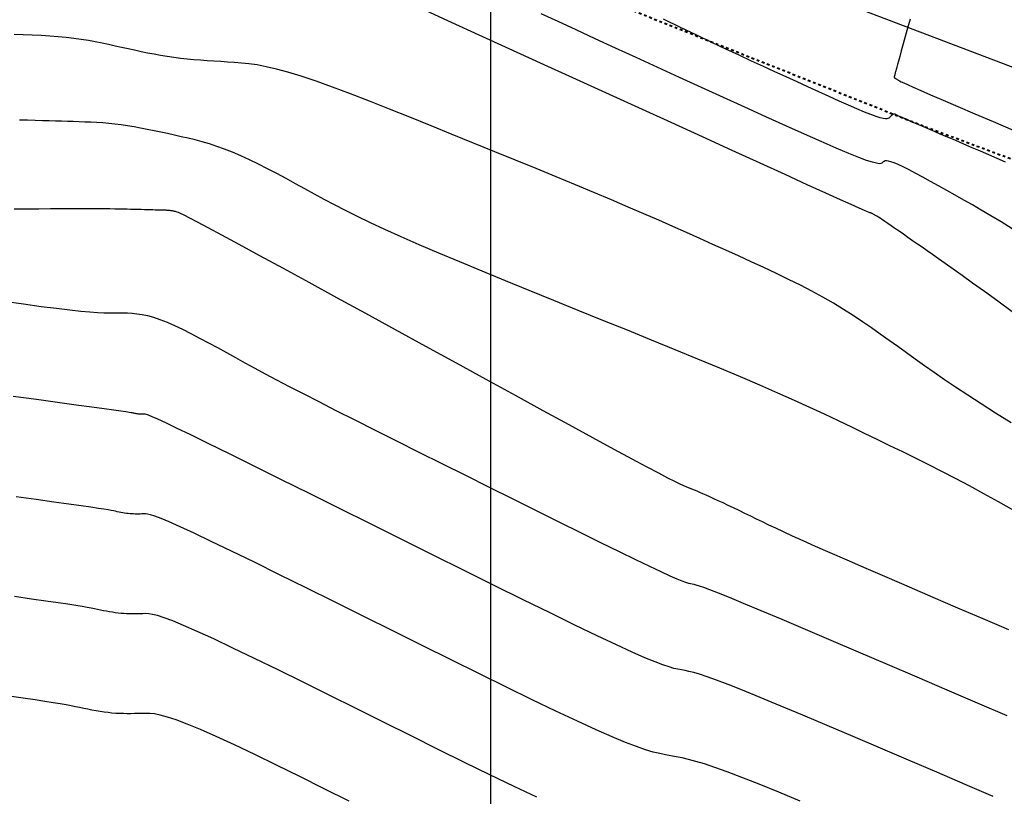
# Model space of a CAD drawing. Units: metres. Extents: x 838673 to 841308, y 9136088 to 9137186.
# Drawn here: x 839783 to 839819, y 9136409 to 9136437 of the extents above; entities that cross this region are included whole.
import ezdxf

# ---------------------------------------------------------------- set-up
doc = ezdxf.new("R2010")
doc.units = ezdxf.units.M
doc.linetypes.add('DASHEDX2', pattern=[1.5, 1, -0.5])
doc.layers.add('CARRETERAEXISTENTE', color=2, linetype='DASHEDX2', lineweight=40)
for name, color, linetype in [('CNIVEL_M', 44, 'Continuous'), ('CNIVEL_S', 46, 'Continuous'), ('Malla Coordenadas.lsp', 252, 'Continuous'), ('new eje', 5, 'Continuous')]:
    doc.layers.add(name, color=color, linetype=linetype)

msp = doc.modelspace()

# ---------------------------------------------------------------- linework, layer by layer
at = {"layer": 'CARRETERAEXISTENTE', "linetype": 'DASHEDX2', "ltscale": 0.05}
for p, q in [((839815.691, 9136433.345), (839799.125, 9136439.932)), ((839830.092, 9136427.955), (839815.691, 9136433.345))]:
    msp.add_line(p, q, dxfattribs=at)
at = {"layer": 'CNIVEL_M'}
for points in [[(839818.921, 9136426.616), (839818.394, 9136426.997), (839817.91, 9136427.346), (839817.477, 9136427.658), (839817.1, 9136427.928), (839816.773, 9136428.161), (839816.491, 9136428.362), (839816.245, 9136428.537), (839816.027, 9136428.689), (839815.832, 9136428.826), (839815.651, 9136428.953), (839815.478, 9136429.073), (839815.306, 9136429.193), (839815.137, 9136429.311), (839814.972, 9136429.426), (839814.814, 9136429.535), (839814.666, 9136429.638), (839814.53, 9136429.732), (839814.408, 9136429.816), (839814.303, 9136429.888), (839814.216, 9136429.947), (839814.145, 9136429.995), (839814.089, 9136430.032), (839814.044, 9136430.06), (839814.01, 9136430.082), (839813.982, 9136430.099), (839813.959, 9136430.112), (839813.938, 9136430.124), (839813.918, 9136430.135), (839813.898, 9136430.146), (839813.879, 9136430.157), (839813.86, 9136430.167), (839813.843, 9136430.177), (839813.827, 9136430.185), (839813.813, 9136430.192), (839813.801, 9136430.198), (839813.791, 9136430.202), (839813.783, 9136430.205), (839813.777, 9136430.206), (839813.773, 9136430.207), (839813.769, 9136430.207), (839813.767, 9136430.206), (839813.765, 9136430.204), (839813.763, 9136430.203), (839813.759, 9136430.203), (839813.735, 9136430.211), (839813.674, 9136430.237), (839813.558, 9136430.288), (839813.366, 9136430.373), (839813.081, 9136430.502), (839812.685, 9136430.681), (839812.157, 9136430.921), (839811.486, 9136431.226), (839810.685, 9136431.591), (839809.772, 9136432.007), (839808.765, 9136432.467), (839807.683, 9136432.96), (839806.546, 9136433.479), (839805.371, 9136434.015), (839804.178, 9136434.56), (839802.984, 9136435.105), (839801.809, 9136435.641), (839800.671, 9136436.16), (839799.589, 9136436.654), (839798.582, 9136437.114), (839797.666, 9136437.532)], [(839818.223, 9136409.028), (839817.209, 9136409.462), (839816.181, 9136409.903), (839815.152, 9136410.344), (839814.137, 9136410.778), (839813.151, 9136411.199), (839812.207, 9136411.601), (839811.32, 9136411.976), (839810.503, 9136412.319), (839809.771, 9136412.622), (839809.139, 9136412.88), (839808.614, 9136413.087), (839808.189, 9136413.248), (839807.848, 9136413.37), (839807.578, 9136413.459), (839807.365, 9136413.522), (839807.194, 9136413.565), (839807.052, 9136413.595), (839806.923, 9136413.619), (839806.795, 9136413.643), (839806.65, 9136413.675), (839806.474, 9136413.725), (839806.25, 9136413.8), (839805.962, 9136413.909), (839805.595, 9136414.061), (839805.133, 9136414.264), (839804.56, 9136414.527), (839803.865, 9136414.856), (839803.058, 9136415.244), (839802.157, 9136415.684), (839801.176, 9136416.166), (839800.131, 9136416.682), (839799.039, 9136417.224), (839797.915, 9136417.783), (839796.776, 9136418.351), (839795.636, 9136418.918), (839794.514, 9136419.477), (839793.427, 9136420.018), (839792.392, 9136420.532), (839791.428, 9136421.01), (839790.55, 9136421.444), (839789.778, 9136421.825), (839789.128, 9136422.143), (839788.611, 9136422.393), (839788.217, 9136422.581), (839787.928, 9136422.715), (839787.727, 9136422.805), (839787.595, 9136422.859), (839787.515, 9136422.886), (839787.471, 9136422.896), (839787.444, 9136422.897), (839787.42, 9136422.896), (839787.396, 9136422.895), (839787.372, 9136422.895), (839787.347, 9136422.895), (839787.323, 9136422.895), (839787.298, 9136422.896), (839787.273, 9136422.897), (839787.248, 9136422.899), (839787.222, 9136422.902), (839787.196, 9136422.905), (839787.17, 9136422.909), (839787.143, 9136422.914), (839787.117, 9136422.919), (839787.09, 9136422.924), (839787.063, 9136422.929), (839787.036, 9136422.935), (839787.007, 9136422.941), (839786.962, 9136422.948), (839786.888, 9136422.96), (839786.767, 9136422.978), (839786.587, 9136423.005), (839786.331, 9136423.041), (839785.984, 9136423.09), (839785.531, 9136423.152), (839784.962, 9136423.231), (839784.287, 9136423.323), (839783.522, 9136423.428), (839782.681, 9136423.543)]]:
    msp.add_lwpolyline(points, dxfattribs=at)
at = {"layer": 'CNIVEL_S'}
for points in [[(839818.913, 9136429.628), (839818.512, 9136429.877), (839818.142, 9136430.1), (839817.797, 9136430.303), (839817.472, 9136430.491), (839817.159, 9136430.668), (839816.853, 9136430.841), (839816.548, 9136431.012), (839816.248, 9136431.181), (839815.957, 9136431.343), (839815.678, 9136431.496), (839815.418, 9136431.636), (839815.179, 9136431.762), (839814.967, 9136431.869), (839814.785, 9136431.955), (839814.637, 9136432.018), (839814.52, 9136432.059), (839814.429, 9136432.082), (839814.36, 9136432.09), (839814.309, 9136432.086), (839814.271, 9136432.072), (839814.242, 9136432.053), (839814.217, 9136432.03), (839814.191, 9136432.008), (839814.153, 9136431.992), (839814.09, 9136431.988), (839813.992, 9136432.002), (839813.845, 9136432.041), (839813.637, 9136432.109), (839813.357, 9136432.214), (839812.993, 9136432.362), (839812.536, 9136432.555), (839811.994, 9136432.791), (839811.38, 9136433.063), (839810.705, 9136433.366), (839809.983, 9136433.693), (839809.223, 9136434.037), (839808.44, 9136434.394), (839807.645, 9136434.757), (839806.848, 9136435.121), (839806.059, 9136435.481), (839805.282, 9136435.836), (839804.526, 9136436.183), (839803.796, 9136436.518), (839803.099, 9136436.839), (839802.443, 9136437.143), (839801.832, 9136437.427)], [(839818.676, 9136432.037), (839818.374, 9136432.173), (839818.072, 9136432.306), (839817.771, 9136432.437), (839817.47, 9136432.567), (839817.168, 9136432.696), (839816.868, 9136432.824), (839816.572, 9136432.951), (839816.285, 9136433.074), (839816.012, 9136433.191), (839815.757, 9136433.3), (839815.526, 9136433.4), (839815.321, 9136433.488), (839815.149, 9136433.562), (839815.012, 9136433.622), (839814.906, 9136433.668), (839814.828, 9136433.703), (839814.774, 9136433.728), (839814.737, 9136433.745), (839814.714, 9136433.757), (839814.7, 9136433.764), (839814.691, 9136433.77), (839814.683, 9136433.775), (839814.674, 9136433.78), (839814.665, 9136433.784), (839814.656, 9136433.787), (839814.645, 9136433.789), (839814.634, 9136433.788), (839814.622, 9136433.785), (839814.608, 9136433.78), (839814.593, 9136433.771), (839814.576, 9136433.76), (839814.559, 9136433.746), (839814.54, 9136433.731), (839814.521, 9136433.714), (839814.501, 9136433.695), (839814.481, 9136433.676), (839814.461, 9136433.657), (839814.439, 9136433.638), (839814.412, 9136433.622), (839814.373, 9136433.612), (839814.316, 9136433.612), (839814.236, 9136433.625), (839814.126, 9136433.653), (839813.98, 9136433.7), (839813.794, 9136433.769), (839813.562, 9136433.862), (839813.288, 9136433.977), (839812.98, 9136434.111), (839812.642, 9136434.261), (839812.28, 9136434.423), (839811.9, 9136434.595), (839811.509, 9136434.773), (839811.112, 9136434.954), (839810.713, 9136435.137), (839810.308, 9136435.322), (839809.893, 9136435.512), (839809.463, 9136435.711), (839809.011, 9136435.922), (839808.532, 9136436.146), (839808.022, 9136436.387), (839807.475, 9136436.647), (839806.888, 9136436.93), (839806.264, 9136437.231)], [(839815.213, 9136437.232), (839815.123, 9136436.909), (839815.039, 9136436.607), (839814.962, 9136436.331), (839814.894, 9136436.087), (839814.837, 9136435.88), (839814.791, 9136435.713), (839814.755, 9136435.583), (839814.728, 9136435.484), (839814.708, 9136435.411), (839814.694, 9136435.36), (839814.685, 9136435.324), (839814.678, 9136435.299), (839814.674, 9136435.279), (839814.669, 9136435.26), (839814.664, 9136435.241), (839814.66, 9136435.223), (839814.655, 9136435.205), (839814.652, 9136435.189), (839814.648, 9136435.174), (839814.645, 9136435.161), (839814.642, 9136435.15), (839814.64, 9136435.141), (839814.639, 9136435.134), (839814.638, 9136435.129), (839814.637, 9136435.125), (839814.637, 9136435.122), (839814.637, 9136435.12), (839814.637, 9136435.119), (839814.637, 9136435.118), (839814.638, 9136435.117), (839814.638, 9136435.116), (839814.639, 9136435.114), (839814.641, 9136435.112), (839814.644, 9136435.11), (839814.648, 9136435.106), (839814.654, 9136435.102), (839814.662, 9136435.096), (839814.673, 9136435.09), (839814.685, 9136435.082), (839814.698, 9136435.073), (839814.713, 9136435.063), (839814.729, 9136435.052), (839814.746, 9136435.042), (839814.764, 9136435.03), (839814.782, 9136435.019), (839814.801, 9136435.007), (839814.833, 9136434.989), (839814.89, 9136434.961), (839814.982, 9136434.918), (839815.124, 9136434.855), (839815.326, 9136434.765), (839815.6, 9136434.645), (839815.96, 9136434.489), (839816.413, 9136434.294), (839816.951, 9136434.063), (839817.561, 9136433.8), (839818.232, 9136433.513), (839818.952, 9136433.204)], [(839818.886, 9136422.583), (839818.315, 9136422.939), (839817.786, 9136423.274), (839817.303, 9136423.586), (839816.862, 9136423.877), (839816.457, 9136424.15), (839816.083, 9136424.407), (839815.732, 9136424.653), (839815.399, 9136424.89), (839815.079, 9136425.12), (839814.764, 9136425.348), (839814.45, 9136425.575), (839814.133, 9136425.802), (839813.812, 9136426.028), (839813.484, 9136426.254), (839813.146, 9136426.479), (839812.796, 9136426.702), (839812.432, 9136426.923), (839812.051, 9136427.143), (839811.652, 9136427.361), (839811.237, 9136427.577), (839810.807, 9136427.791), (839810.365, 9136428.004), (839809.913, 9136428.216), (839809.455, 9136428.428), (839808.991, 9136428.638), (839808.525, 9136428.849), (839808.058, 9136429.059), (839807.587, 9136429.272), (839807.105, 9136429.487), (839806.609, 9136429.708), (839806.095, 9136429.935), (839805.556, 9136430.17), (839804.988, 9136430.415), (839804.386, 9136430.671), (839803.748, 9136430.939), (839803.076, 9136431.219), (839802.376, 9136431.509), (839801.651, 9136431.807), (839800.907, 9136432.111), (839800.149, 9136432.421), (839799.381, 9136432.733), (839798.609, 9136433.047), (839797.837, 9136433.361), (839797.073, 9136433.67), (839796.326, 9136433.969), (839795.603, 9136434.255), (839794.913, 9136434.522), (839794.265, 9136434.765), (839793.666, 9136434.98), (839793.125, 9136435.162), (839792.647, 9136435.309), (839792.227, 9136435.422), (839791.856, 9136435.507), (839791.526, 9136435.569), (839791.23, 9136435.612), (839790.958, 9136435.641), (839790.703, 9136435.661), (839790.455, 9136435.676), (839790.21, 9136435.69), (839789.964, 9136435.705), (839789.719, 9136435.721), (839789.474, 9136435.738), (839789.23, 9136435.758), (839788.987, 9136435.782), (839788.745, 9136435.808), (839788.505, 9136435.839), (839788.265, 9136435.874), (839788.027, 9136435.914), (839787.79, 9136435.957), (839787.554, 9136436.003), (839787.318, 9136436.051), (839787.083, 9136436.102), (839786.848, 9136436.153), (839786.614, 9136436.205), (839786.379, 9136436.257), (839786.143, 9136436.308), (839785.903, 9136436.358), (839785.659, 9136436.406), (839785.408, 9136436.452), (839785.149, 9136436.494), (839784.881, 9136436.532), (839784.601, 9136436.565), (839784.309, 9136436.594), (839784.006, 9136436.618), (839783.693, 9136436.638), (839783.373, 9136436.655), (839783.045, 9136436.669), (839782.713, 9136436.681)], [(839818.977, 9136419.4), (839818.425, 9136419.714), (839817.888, 9136420.013), (839817.368, 9136420.296), (839816.863, 9136420.564), (839816.37, 9136420.819), (839815.888, 9136421.064), (839815.415, 9136421.3), (839814.948, 9136421.53), (839814.485, 9136421.755), (839814.024, 9136421.979), (839813.563, 9136422.202), (839813.095, 9136422.428), (839812.613, 9136422.658), (839812.111, 9136422.895), (839811.582, 9136423.14), (839811.018, 9136423.396), (839810.414, 9136423.665), (839809.762, 9136423.95), (839809.058, 9136424.251), (839808.307, 9136424.568), (839807.515, 9136424.897), (839806.689, 9136425.238), (839805.835, 9136425.587), (839804.962, 9136425.942), (839804.074, 9136426.302), (839803.18, 9136426.665), (839802.286, 9136427.027), (839801.401, 9136427.386), (839800.533, 9136427.74), (839799.691, 9136428.086), (839798.883, 9136428.421), (839798.118, 9136428.742), (839797.405, 9136429.047), (839796.753, 9136429.333), (839796.166, 9136429.598), (839795.64, 9136429.844), (839795.165, 9136430.074), (839794.733, 9136430.29), (839794.336, 9136430.496), (839793.965, 9136430.693), (839793.611, 9136430.884), (839793.265, 9136431.073), (839792.922, 9136431.262), (839792.579, 9136431.448), (839792.24, 9136431.63), (839791.905, 9136431.805), (839791.576, 9136431.973), (839791.255, 9136432.13), (839790.943, 9136432.274), (839790.641, 9136432.404), (839790.351, 9136432.518), (839790.071, 9136432.617), (839789.801, 9136432.704), (839789.538, 9136432.78), (839789.28, 9136432.848), (839789.028, 9136432.909), (839788.778, 9136432.967), (839788.53, 9136433.022), (839788.282, 9136433.077), (839788.035, 9136433.131), (839787.789, 9136433.184), (839787.545, 9136433.234), (839787.303, 9136433.282), (839787.064, 9136433.325), (839786.828, 9136433.364), (839786.597, 9136433.397), (839786.369, 9136433.425), (839786.146, 9136433.448), (839785.927, 9136433.466), (839785.71, 9136433.48), (839785.496, 9136433.491), (839785.283, 9136433.499), (839785.072, 9136433.507), (839784.861, 9136433.513), (839784.649, 9136433.519), (839784.435, 9136433.526), (839784.214, 9136433.532), (839783.984, 9136433.539), (839783.741, 9136433.546), (839783.483, 9136433.553), (839783.206, 9136433.561), (839782.907, 9136433.569)], [(839782.72, 9136430.348), (839783.169, 9136430.351), (839783.609, 9136430.353), (839784.033, 9136430.356), (839784.436, 9136430.358), (839784.815, 9136430.359), (839785.162, 9136430.36), (839785.474, 9136430.36), (839785.747, 9136430.359), (839785.984, 9136430.358), (839786.19, 9136430.356), (839786.371, 9136430.354), (839786.531, 9136430.351), (839786.677, 9136430.348), (839786.811, 9136430.345), (839786.941, 9136430.342), (839787.07, 9136430.338), (839787.197, 9136430.335), (839787.321, 9136430.332), (839787.44, 9136430.329), (839787.552, 9136430.326), (839787.656, 9136430.323), (839787.751, 9136430.321), (839787.833, 9136430.319), (839787.904, 9136430.317), (839787.962, 9136430.315), (839788.011, 9136430.314), (839788.052, 9136430.313), (839788.086, 9136430.312), (839788.115, 9136430.311), (839788.141, 9136430.31), (839788.165, 9136430.309), (839788.189, 9136430.309), (839788.213, 9136430.308), (839788.237, 9136430.307), (839788.261, 9136430.306), (839788.286, 9136430.304), (839788.311, 9136430.302), (839788.336, 9136430.299), (839788.362, 9136430.296), (839788.388, 9136430.292), (839788.415, 9136430.288), (839788.442, 9136430.283), (839788.47, 9136430.278), (839788.497, 9136430.272), (839788.525, 9136430.266), (839788.553, 9136430.26), (839788.582, 9136430.254), (839788.612, 9136430.246), (839788.66, 9136430.229), (839788.742, 9136430.193), (839788.873, 9136430.129), (839789.073, 9136430.027), (839789.356, 9136429.879), (839789.74, 9136429.675), (839790.242, 9136429.405), (839790.872, 9136429.063), (839791.621, 9136428.656), (839792.47, 9136428.193), (839793.404, 9136427.683), (839794.404, 9136427.135), (839795.455, 9136426.559), (839796.54, 9136425.965), (839797.642, 9136425.361), (839798.744, 9136424.757), (839799.829, 9136424.163), (839800.884, 9136423.585), (839801.89, 9136423.035), (839802.834, 9136422.52), (839803.698, 9136422.049), (839804.467, 9136421.632), (839805.125, 9136421.277), (839805.661, 9136420.99), (839806.087, 9136420.766), (839806.417, 9136420.594), (839806.669, 9136420.468), (839806.857, 9136420.376), (839806.997, 9136420.312), (839807.106, 9136420.265), (839807.199, 9136420.227), (839807.289, 9136420.19), (839807.382, 9136420.152), (839807.478, 9136420.112), (839807.58, 9136420.069), (839807.69, 9136420.022), (839807.81, 9136419.969), (839807.941, 9136419.911), (839808.086, 9136419.844), (839808.246, 9136419.77), (839808.419, 9136419.688), (839808.604, 9136419.6), (839808.799, 9136419.507), (839809.002, 9136419.41), (839809.21, 9136419.309), (839809.422, 9136419.206), (839809.636, 9136419.102), (839809.853, 9136418.998), (839810.08, 9136418.888), (839810.33, 9136418.77), (839810.613, 9136418.637), (839810.941, 9136418.487), (839811.325, 9136418.313), (839811.775, 9136418.112), (839812.304, 9136417.878), (839812.918, 9136417.61), (839813.61, 9136417.309), (839814.369, 9136416.981), (839815.184, 9136416.629), (839816.044, 9136416.26), (839816.937, 9136415.876), (839817.852, 9136415.484), (839818.779, 9136415.086)], [(839782.341, 9136426.998), (839783.052, 9136426.898), (839783.694, 9136426.811), (839784.258, 9136426.739), (839784.736, 9136426.682), (839785.134, 9136426.639), (839785.465, 9136426.609), (839785.74, 9136426.589), (839785.969, 9136426.578), (839786.165, 9136426.572), (839786.338, 9136426.571), (839786.5, 9136426.571), (839786.66, 9136426.572), (839786.823, 9136426.57), (839786.991, 9136426.562), (839787.168, 9136426.545), (839787.355, 9136426.517), (839787.555, 9136426.475), (839787.771, 9136426.416), (839788.006, 9136426.337), (839788.261, 9136426.236), (839788.534, 9136426.115), (839788.824, 9136425.978), (839789.126, 9136425.826), (839789.44, 9136425.662), (839789.761, 9136425.49), (839790.087, 9136425.313), (839790.416, 9136425.132), (839790.748, 9136424.951), (839791.087, 9136424.765), (839791.443, 9136424.572), (839791.824, 9136424.367), (839792.238, 9136424.147), (839792.693, 9136423.907), (839793.199, 9136423.644), (839793.762, 9136423.354), (839794.39, 9136423.034), (839795.075, 9136422.687), (839795.81, 9136422.317), (839796.587, 9136421.927), (839797.397, 9136421.522), (839798.232, 9136421.106), (839799.084, 9136420.681), (839799.943, 9136420.253), (839800.803, 9136419.825), (839801.649, 9136419.404), (839802.471, 9136418.995), (839803.255, 9136418.607), (839803.989, 9136418.244), (839804.66, 9136417.915), (839805.256, 9136417.624), (839805.764, 9136417.379), (839806.176, 9136417.184), (839806.501, 9136417.035), (839806.75, 9136416.926), (839806.937, 9136416.849), (839807.073, 9136416.798), (839807.172, 9136416.767), (839807.246, 9136416.748), (839807.308, 9136416.737), (839807.37, 9136416.725), (839807.448, 9136416.706), (839807.558, 9136416.673), (839807.718, 9136416.618), (839807.942, 9136416.534), (839808.247, 9136416.415), (839808.649, 9136416.252), (839809.164, 9136416.04), (839809.804, 9136415.772), (839810.557, 9136415.454), (839811.407, 9136415.093), (839812.339, 9136414.696), (839813.335, 9136414.27), (839814.379, 9136413.823), (839815.457, 9136413.362), (839816.55, 9136412.893), (839817.643, 9136412.425), (839818.72, 9136411.963)], [(839811.232, 9136408.859), (839810.449, 9136409.184), (839809.739, 9136409.472), (839809.113, 9136409.719), (839808.58, 9136409.921), (839808.131, 9136410.081), (839807.755, 9136410.205), (839807.439, 9136410.3), (839807.172, 9136410.371), (839806.941, 9136410.424), (839806.734, 9136410.466), (839806.539, 9136410.501), (839806.344, 9136410.537), (839806.135, 9136410.58), (839805.899, 9136410.639), (839805.622, 9136410.722), (839805.29, 9136410.835), (839804.889, 9136410.987), (839804.407, 9136411.186), (839803.829, 9136411.44), (839803.145, 9136411.753), (839802.366, 9136412.121), (839801.505, 9136412.535), (839800.576, 9136412.988), (839799.591, 9136413.472), (839798.566, 9136413.98), (839797.513, 9136414.503), (839796.447, 9136415.034), (839795.381, 9136415.565), (839794.331, 9136416.088), (839793.312, 9136416.593), (839792.341, 9136417.074), (839791.432, 9136417.522), (839790.602, 9136417.927), (839789.867, 9136418.283), (839789.242, 9136418.58), (839788.738, 9136418.813), (839788.344, 9136418.988), (839788.045, 9136419.113), (839787.824, 9136419.196), (839787.666, 9136419.246), (839787.556, 9136419.27), (839787.477, 9136419.278), (839787.414, 9136419.278), (839787.353, 9136419.276), (839787.292, 9136419.274), (839787.232, 9136419.273), (839787.17, 9136419.273), (839787.109, 9136419.274), (839787.047, 9136419.276), (839786.984, 9136419.279), (839786.92, 9136419.284), (839786.855, 9136419.291), (839786.79, 9136419.299), (839786.724, 9136419.31), (839786.658, 9136419.321), (839786.591, 9136419.333), (839786.523, 9136419.346), (839786.456, 9136419.36), (839786.388, 9136419.373), (839786.318, 9136419.387), (839786.235, 9136419.403), (839786.125, 9136419.423), (839785.974, 9136419.447), (839785.77, 9136419.479), (839785.499, 9136419.52), (839785.147, 9136419.571), (839784.701, 9136419.634), (839784.152, 9136419.711), (839783.509, 9136419.8), (839782.785, 9136419.9)], [(839801.674, 9136408.997), (839800.854, 9136409.386), (839799.976, 9136409.81), (839799.052, 9136410.263), (839798.093, 9136410.736), (839797.112, 9136411.223), (839796.119, 9136411.718), (839795.126, 9136412.212), (839794.147, 9136412.698), (839793.197, 9136413.169), (839792.289, 9136413.617), (839791.436, 9136414.033), (839790.654, 9136414.411), (839789.956, 9136414.741), (839789.357, 9136415.017), (839788.864, 9136415.234), (839788.47, 9136415.396), (839788.161, 9136415.511), (839787.921, 9136415.587), (839787.738, 9136415.632), (839787.596, 9136415.654), (839787.483, 9136415.66), (839787.383, 9136415.659), (839787.286, 9136415.656), (839787.189, 9136415.653), (839787.092, 9136415.652), (839786.994, 9136415.651), (839786.895, 9136415.652), (839786.795, 9136415.655), (839786.694, 9136415.661), (839786.592, 9136415.669), (839786.489, 9136415.68), (839786.384, 9136415.694), (839786.279, 9136415.71), (839786.172, 9136415.728), (839786.065, 9136415.747), (839785.957, 9136415.768), (839785.849, 9136415.79), (839785.74, 9136415.812), (839785.63, 9136415.834), (839785.508, 9136415.858), (839785.362, 9136415.885), (839785.181, 9136415.916), (839784.954, 9136415.953), (839784.667, 9136415.998), (839784.31, 9136416.052), (839783.871, 9136416.116), (839783.342, 9136416.191), (839782.73, 9136416.277)], [(839794.871, 9136408.859), (839793.964, 9136409.309), (839793.082, 9136409.745), (839792.237, 9136410.159), (839791.441, 9136410.545), (839790.706, 9136410.894), (839790.046, 9136411.199), (839789.471, 9136411.455), (839788.991, 9136411.654), (839788.597, 9136411.803), (839788.277, 9136411.909), (839788.018, 9136411.978), (839787.809, 9136412.019), (839787.636, 9136412.038), (839787.489, 9136412.042), (839787.353, 9136412.04), (839787.22, 9136412.036), (839787.086, 9136412.032), (839786.952, 9136412.03), (839786.817, 9136412.029), (839786.681, 9136412.031), (839786.543, 9136412.035), (839786.405, 9136412.042), (839786.264, 9136412.053), (839786.122, 9136412.069), (839785.978, 9136412.088), (839785.833, 9136412.11), (839785.686, 9136412.135), (839785.539, 9136412.162), (839785.39, 9136412.19), (839785.241, 9136412.22), (839785.092, 9136412.251), (839784.941, 9136412.281), (839784.78, 9136412.313), (839784.599, 9136412.347), (839784.388, 9136412.385), (839784.137, 9136412.428), (839783.835, 9136412.477), (839783.473, 9136412.533), (839783.041, 9136412.597), (839782.531, 9136412.671)]]:
    msp.add_lwpolyline(points, dxfattribs=at)
at = {"layer": 'Malla Coordenadas.lsp'}
msp.add_line((839800, 9137186.152), (839800, 9136088.268), dxfattribs=at)
at = {"layer": 'new eje'}
msp.add_line((839806.493, 9136440.23), (839844.901, 9136425.605), dxfattribs=at)
msp.add_line((839806.493, 9136440.23), (839844.901, 9136425.605), dxfattribs=at)

doc.saveas('drawing.dxf')
